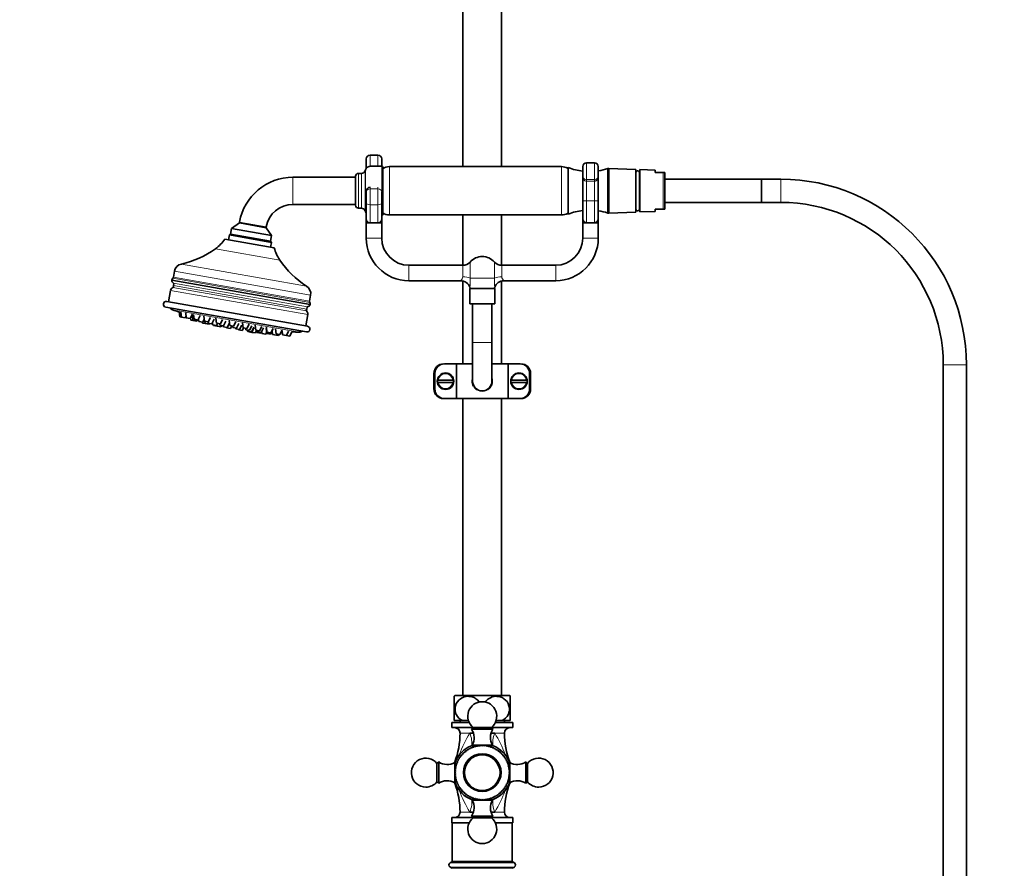
# Model space of a CAD drawing. Units: millimetres. Extents: x 0 to 1959, y 0 to 4924.
# Drawn here: x 693 to 1202, y 2567 to 3006 of the extents above; entities that cross this region are included whole.
import ezdxf
from ezdxf import colors
from ezdxf.entities.mleader import LeaderData, LeaderLine
from ezdxf.math import Vec2, Vec3

# ---------------------------------------------------------------- set-up
doc = ezdxf.new("R2010")
doc.units = ezdxf.units.MM
doc.layers.add('DV1_Défaut', color=7, linetype='Continuous')
doc.layers.add('Défaut', color=7, linetype='Continuous')

# ---------------------------------------------------------------- blocks, each defined once
blk = doc.blocks.new('_DOT')
at = {"color": 0}
blk.add_line((0, 0), (-1, 0), dxfattribs=at)
at = {"color": 0, "const_width": 0.333}
blk.add_lwpolyline([(-0.1665, 0, 1), (0.1665, 0, 1)], format="xyb", close=True, dxfattribs=at)
blk = doc.blocks.new('SE')
at = {"layer": 'DV1_Défaut', "color": 7, "linetype": 'Continuous', "lineweight": 35}
for p, q in [((922.05, 3571.08), (922.05, 2929.57)), ((942.05, 2929.57), (942.05, 3571.08)), ((878.05, 2935.57), (874.05, 2935.57)), ((872.05, 2928.88), (872.05, 2933.57)), ((880.05, 2929.82), (874.42, 2929.82)), ((880.05, 2933.57), (880.05, 2929.82)), ((880.55, 2904.82), (880.55, 2929.32)), ((973.1, 2929.57), (884.01, 2929.57)), ((984.05, 2924.57), (984.05, 2929.57)), ((990.05, 2931.57), (986.05, 2931.57)), ((992.05, 2929.57), (992.05, 2924.57)), ((866.55, 2909.57), (866.55, 2924.57)), ((869.55, 2926.07), (868.05, 2926.07)), ((871.6, 2927.84), (871.43, 2927.38)), ((872.05, 2928.67), (872.05, 2928.88)), ((976.55, 2905.07), (976.55, 2929.07)), ((984.05, 2912.15), (984.05, 2924.57)), ((992.05, 2924.57), (992.05, 2912.15)), ((997.05, 2905.57), (997.05, 2928.57)), ((997.55, 2928.57), (997.05, 2928.57)), ((997.55, 2905.57), (997.55, 2928.57)), ((997.55, 2905.57), (997.55, 2928.57)), ((1011.55, 2928.11), (997.55, 2928.57)), ((1011.55, 2906.02), (1011.55, 2928.11)), ((1011.55, 2907.57), (1011.55, 2926.57)), ((1011.55, 2926.57), (1011.55, 2926.57)), ((1013.33, 2907.57), (1013.33, 2926.57)), ((1013.55, 2926.57), (1013.33, 2926.57)), ((1013.55, 2906.12), (1013.55, 2928.02)), ((1021.55, 2927.74), (1013.55, 2928.02)), ((1021.55, 2926.57), (1021.55, 2927.74)), ((1025.59, 2926.57), (1021.55, 2926.57)), ((1025.59, 2926.57), (1026.55, 2926.57)), ((1026.55, 2926.57), (1026.55, 2907.57)), ((866.55, 2924.07), (834.08, 2924.07)), ((1076.55, 2923.07), (1026.55, 2923.07)), ((1076.55, 2911.07), (1076.55, 2923.07)), ((1076.55, 2911.07), (1076.55, 2923.07)), ((1086.55, 2923.07), (1076.55, 2923.07)), ((872.05, 2916.88), (872.05, 2916.74)), ((872.05, 2910.7), (872.05, 2916.74)), ((880.05, 2916.74), (880.05, 2916.75)), ((880.05, 2916.74), (880.05, 2910.7)), ((834.08, 2910.07), (866.55, 2910.07)), ((872.05, 2902.57), (872.05, 2910.7)), ((880.05, 2910.7), (880.05, 2902.57)), ((984.05, 2902.57), (984.05, 2912.15)), ((992.05, 2912.15), (992.05, 2902.57)), ((1026.55, 2911.07), (1076.55, 2911.07)), ((1076.55, 2911.07), (1086.55, 2911.07)), ((868.05, 2908.07), (869.55, 2908.07)), ((871.43, 2906.75), (871.6, 2906.29)), ((884.01, 2904.57), (973.1, 2904.57)), ((922.05, 2904.57), (922.05, 2878.57)), ((942.05, 2878.57), (942.05, 2904.57)), ((997.05, 2905.57), (997.55, 2905.57)), ((997.55, 2905.57), (1011.55, 2906.02)), ((1011.55, 2907.57), (1011.55, 2907.57)), ((1013.33, 2907.57), (1013.55, 2907.57)), ((1013.55, 2906.12), (1021.55, 2906.39)), ((1021.55, 2907.57), (1021.55, 2906.39)), ((1025.59, 2907.57), (1021.55, 2907.57)), ((1025.59, 2907.57), (1026.55, 2907.57)), ((806.42, 2900.42), (802.37, 2897.58)), ((806.51, 2900.93), (806.42, 2900.42)), ((820.21, 2897.99), (806.42, 2900.42)), ((872.05, 2900.57), (872.05, 2902.57)), ((872.05, 2900.57), (874.05, 2900.57)), ((872.05, 2900.57), (872.05, 2892.57)), ((874.05, 2900.57), (876.05, 2900.57)), ((876.05, 2900.57), (878.05, 2900.57)), ((878.05, 2900.57), (880.05, 2900.57)), ((880.05, 2902.57), (880.05, 2900.57)), ((880.05, 2892.57), (880.05, 2900.57)), ((984.05, 2900.57), (984.05, 2902.57)), ((984.05, 2900.57), (986.05, 2900.57)), ((984.05, 2900.57), (984.05, 2892.57)), ((986.05, 2900.57), (988.05, 2900.57)), ((988.05, 2900.57), (990.05, 2900.57)), ((990.05, 2900.57), (992.05, 2900.57)), ((992.05, 2902.57), (992.05, 2900.57)), ((992.05, 2892.57), (992.05, 2900.57)), ((801.27, 2894.22), (800.83, 2891.76)), ((801.84, 2894.63), (801.27, 2894.22)), ((801.27, 2894.22), (822.93, 2890.4)), ((802.37, 2897.58), (801.84, 2894.63)), ((801.84, 2894.63), (822.53, 2890.98)), ((822.53, 2890.98), (801.84, 2894.63)), ((823.05, 2893.94), (802.37, 2897.58)), ((820.21, 2897.99), (820.3, 2898.5)), ((823.05, 2893.94), (820.21, 2897.99)), ((822.53, 2890.98), (823.05, 2893.94)), ((798.86, 2892.11), (824.47, 2887.59)), ((822.5, 2887.94), (822.93, 2890.4)), ((822.93, 2890.4), (822.53, 2890.98)), ((921.99, 2878.57), (894.05, 2878.57)), ((970.05, 2878.57), (942.11, 2878.57)), ((772.82, 2875.43), (772.3, 2872.47)), ((771.45, 2870.78), (842.93, 2858.18)), ((772.46, 2869.09), (772.27, 2868.01)), ((894.05, 2870.57), (920.88, 2870.57)), ((922.05, 2870.39), (922.05, 2827.57)), ((942.05, 2827.57), (942.05, 2870.42)), ((943.22, 2870.57), (970.05, 2870.57)), ((770.83, 2865.58), (769.79, 2859.66)), ((842.71, 2860.06), (843.23, 2863.01)), ((925.55, 2866.57), (938.55, 2866.57)), ((925.55, 2866.57), (925.55, 2858.57)), ((925.59, 2867.18), (925.8, 2866.57)), ((938.3, 2866.57), (938.51, 2867.18)), ((938.55, 2858.57), (938.55, 2866.57)), ((768.8, 2859.84), (841.68, 2846.99)), ((925.55, 2858.57), (938.55, 2858.57)), ((927.05, 2858.57), (927.05, 2838.57)), ((937.05, 2838.57), (937.05, 2858.57)), ((768.28, 2856.88), (841.16, 2844.03)), ((775.22, 2854.41), (775.52, 2851.9)), ((776.08, 2854.31), (776.39, 2851.74)), ((778.63, 2853.86), (778.94, 2851.29)), ((780.9, 2850.95), (782.07, 2853.25)), ((782.69, 2853.14), (783, 2850.58)), ((840.69, 2847.16), (841.74, 2853.08)), ((841.21, 2855.85), (841.4, 2856.94)), ((776.39, 2851.74), (775.52, 2851.9)), ((778.36, 2851.4), (776.39, 2851.74)), ((778.36, 2851.4), (778.81, 2852.29)), ((780.9, 2850.95), (778.94, 2851.29)), ((781.17, 2851.48), (781.32, 2850.23)), ((782.38, 2850.05), (781.32, 2850.23)), ((782.07, 2852.61), (782.38, 2850.05)), ((784.35, 2849.7), (782.38, 2850.05)), ((784.97, 2850.23), (783, 2850.58)), ((784.35, 2849.7), (784.65, 2850.29)), ((784.97, 2850.23), (786.14, 2852.53)), ((785.3, 2850.88), (785.46, 2849.5)), ((787.43, 2849.16), (785.46, 2849.5)), ((787.32, 2849.18), (787.39, 2848.64)), ((788.73, 2848.4), (787.39, 2848.64)), ((787.43, 2849.16), (788.2, 2850.67)), ((788.01, 2852.2), (788.32, 2849.64)), ((790.29, 2849.29), (788.32, 2849.64)), ((788.59, 2849.59), (788.73, 2848.4)), ((790.7, 2848.05), (788.73, 2848.4)), ((790.18, 2849.31), (790.26, 2848.66)), ((792.22, 2848.31), (790.26, 2848.66)), ((790.29, 2849.29), (791.46, 2851.59)), ((790.7, 2848.05), (790.94, 2848.54)), ((792.22, 2848.31), (793.39, 2850.61)), ((792.41, 2848.67), (792.52, 2847.73)), ((794.49, 2847.39), (792.52, 2847.73)), ((794.27, 2851.1), (794.58, 2848.54)), ((794.49, 2847.39), (795.03, 2848.46)), ((796.55, 2848.19), (794.58, 2848.54)), ((794.77, 2847.93), (794.88, 2847.01)), ((796.22, 2848.25), (796.29, 2847.59)), ((796.55, 2848.19), (797.72, 2850.49)), ((798.26, 2847.25), (799.43, 2849.55)), ((800.08, 2846.4), (801.21, 2848.64)), ((801.06, 2849.9), (801.37, 2847.34)), ((803.34, 2846.99), (804.5, 2849.29)), ((804.96, 2846.07), (806.13, 2848.37)), ((807.96, 2848.69), (808.27, 2846.12)), ((810.24, 2845.77), (811.4, 2848.08)), ((792.96, 2847.66), (793, 2847.34)), ((794.88, 2847.01), (793, 2847.34)), ((796.85, 2846.66), (794.88, 2847.01)), ((798.26, 2847.25), (796.29, 2847.59)), ((796.85, 2846.66), (797.24, 2847.43)), ((798.04, 2847.29), (798.11, 2846.75)), ((800.08, 2846.4), (798.11, 2846.75)), ((799.77, 2846.46), (799.8, 2846.14)), ((801.77, 2845.79), (799.8, 2846.14)), ((803.34, 2846.99), (801.37, 2847.34)), ((801.77, 2845.79), (802.46, 2847.15)), ((802.91, 2847.07), (802.99, 2846.41)), ((804.96, 2846.07), (802.99, 2846.41)), ((804.46, 2846.15), (804.52, 2845.62)), ((806.49, 2845.27), (804.52, 2845.62)), ((805.85, 2845.38), (805.89, 2845.07)), ((807.86, 2844.72), (805.89, 2845.07)), ((806.49, 2845.27), (807.66, 2847.57)), ((807.86, 2844.72), (808.55, 2846.07)), ((810.24, 2845.77), (808.27, 2846.12)), ((809.61, 2845.89), (809.69, 2845.23)), ((811.65, 2844.89), (809.69, 2845.23)), ((810.59, 2845.07), (810.66, 2844.54)), ((812.62, 2844.19), (810.66, 2844.54)), ((810.78, 2844.51), (810.81, 2844.2)), ((812.78, 2843.85), (810.81, 2844.2)), ((811.65, 2844.89), (812.82, 2847.19)), ((812.62, 2844.19), (813.79, 2846.49)), ((812.78, 2843.85), (813.95, 2846.15)), ((814.66, 2843.52), (812.78, 2843.85)), ((814.53, 2847.53), (814.84, 2844.96)), ((814.66, 2843.52), (815.31, 2844.8)), ((816.81, 2844.62), (814.84, 2844.96)), ((815.3, 2844.88), (815.45, 2843.69)), ((817.42, 2843.34), (815.45, 2843.69)), ((815.65, 2844.82), (815.72, 2844.17)), ((817.69, 2843.82), (815.72, 2844.17)), ((816.81, 2844.62), (817.98, 2846.92)), ((817.42, 2843.34), (817.66, 2843.83)), ((817.69, 2843.82), (818.86, 2846.12)), ((817.94, 2844.31), (818.07, 2843.23)), ((820.04, 2842.88), (818.07, 2843.23)), ((820.04, 2842.88), (820.47, 2843.72)), ((820.21, 2845.89), (820.52, 2843.32)), ((820.37, 2846.5), (820.68, 2843.93)), ((822.49, 2842.98), (820.52, 2843.32)), ((822.65, 2843.59), (820.68, 2843.93)), ((822.49, 2842.98), (823.66, 2845.28)), ((822.65, 2843.59), (823.81, 2845.89)), ((823.36, 2844.7), (823.6, 2842.78)), ((825.56, 2842.43), (823.6, 2842.78)), ((825.1, 2845.66), (825.41, 2843.1)), ((827.38, 2842.75), (825.41, 2843.1)), ((825.56, 2842.43), (825.86, 2843.02)), ((826.63, 2842.25), (826.92, 2842.83)), ((827.38, 2842.75), (828.54, 2845.05)), ((828.45, 2844.87), (828.74, 2842.51)), ((830.71, 2842.17), (831.87, 2844.47)), ((832.43, 2841.86), (833.59, 2844.16)), ((826.63, 2842.25), (825.56, 2842.43)), ((830.71, 2842.17), (828.74, 2842.51)), ((832.43, 2841.86), (830.71, 2842.17)), ((927.05, 2838.57), (927.05, 2818.57)), ((937.05, 2818.57), (937.05, 2838.57)), ((918.64, 2827.57), (912.55, 2827.57)), ((927.05, 2827.57), (918.64, 2827.57)), ((918.64, 2827.57), (918.64, 2809.57)), ((945.47, 2827.57), (937.05, 2827.57)), ((945.47, 2827.57), (945.47, 2809.57)), ((951.55, 2827.57), (945.47, 2827.57)), ((907.05, 2822.57), (907.05, 2814.57)), ((907.55, 2822.57), (907.55, 2814.57)), ((956.55, 2822.57), (956.55, 2814.57)), ((957.05, 2822.57), (957.05, 2814.57)), ((1170.55, 2827.07), (1170.55, 2319.57)), ((1182.55, 2319.57), (1182.55, 2827.07)), ((909.28, 2819.17), (908.95, 2819.17)), ((908.95, 2817.97), (909.28, 2817.97)), ((916.82, 2819.17), (909.28, 2819.17)), ((916.82, 2817.97), (909.28, 2817.97)), ((916.82, 2819.17), (917.15, 2819.17)), ((917.15, 2817.97), (916.82, 2817.97)), ((947.28, 2819.17), (946.95, 2819.17)), ((946.95, 2817.97), (947.28, 2817.97)), ((954.82, 2819.17), (947.28, 2819.17)), ((954.82, 2817.97), (947.28, 2817.97)), ((954.82, 2819.17), (955.15, 2819.17)), ((955.15, 2817.97), (954.82, 2817.97)), ((918.64, 2809.57), (912.55, 2809.57)), ((945.47, 2809.57), (918.64, 2809.57)), ((922.05, 2809.57), (922.05, 2655.95)), ((942.05, 2655.95), (942.05, 2809.57)), ((951.55, 2809.57), (945.47, 2809.57)), ((917.55, 2655.54), (917.55, 2642.95)), ((917.84, 2655.95), (946.27, 2655.95)), ((946.55, 2642.95), (946.55, 2655.54)), ((916.3, 2642.07), (925.27, 2642.07)), ((916.3, 2642.07), (916.3, 2639.37)), ((916.3, 2639.37), (927.18, 2639.37)), ((917.55, 2642.95), (921.77, 2642.95)), ((920.55, 2642.95), (920.55, 2642.07)), ((924.92, 2642.95), (921.77, 2642.95)), ((927.27, 2639.49), (926.55, 2638.57)), ((927.27, 2639.49), (936.83, 2639.49)), ((937.55, 2638.57), (936.83, 2639.49)), ((936.93, 2639.37), (947.8, 2639.37)), ((938.84, 2642.07), (947.8, 2642.07)), ((942.33, 2642.95), (939.18, 2642.95)), ((942.33, 2642.95), (946.55, 2642.95)), ((943.55, 2642.07), (943.55, 2642.95)), ((947.8, 2639.37), (947.8, 2642.07)), ((925.59, 2636.51), (927.5, 2636.51)), ((926.55, 2638.57), (937.55, 2638.57)), ((936.6, 2636.51), (938.52, 2636.51)), ((926.17, 2628.88), (925.82, 2628.49)), ((926.72, 2628.9), (926.19, 2628.89)), ((926.45, 2629.98), (929.94, 2629.98)), ((927.1, 2629.27), (926.72, 2628.9)), ((926.8, 2630.27), (937.3, 2630.27)), ((926.8, 2630.27), (926.8, 2629.98)), ((927.65, 2629.25), (927.12, 2629.28)), ((928.06, 2629.59), (927.65, 2629.25)), ((928.6, 2629.53), (928.08, 2629.6)), ((929.03, 2629.84), (928.6, 2629.53)), ((929.57, 2629.74), (929.06, 2629.84)), ((930.02, 2630.02), (929.57, 2629.74)), ((930.56, 2629.89), (930.05, 2630.02)), ((930.17, 2629.98), (930.71, 2629.98)), ((931.02, 2630.13), (930.56, 2629.89)), ((931.55, 2629.96), (931.05, 2630.13)), ((932.03, 2630.17), (931.55, 2629.96)), ((932.54, 2629.96), (932.05, 2630.17)), ((933.04, 2630.13), (932.54, 2629.96)), ((933.53, 2629.89), (933.06, 2630.13)), ((934.04, 2630.03), (933.53, 2629.89)), ((934.51, 2629.75), (934.06, 2630.02)), ((934.15, 2629.98), (937.65, 2629.98)), ((935.03, 2629.85), (934.51, 2629.75)), ((935.48, 2629.54), (935.05, 2629.84)), ((936, 2629.6), (935.48, 2629.54)), ((936.43, 2629.26), (936.02, 2629.6)), ((936.96, 2629.29), (936.43, 2629.26)), ((937.36, 2628.91), (936.98, 2629.28)), ((937.3, 2629.98), (937.3, 2630.27)), ((937.89, 2628.9), (937.36, 2628.91)), ((938.26, 2628.5), (937.91, 2628.89)), ((920.18, 2623.67), (920.09, 2623.15)), ((920.63, 2623.99), (920.19, 2623.69)), ((920.75, 2624.5), (920.63, 2623.99)), ((921.22, 2624.78), (920.76, 2624.52)), ((921.38, 2625.28), (921.22, 2624.78)), ((921.87, 2625.53), (921.4, 2625.3)), ((922.07, 2626.02), (921.87, 2625.53)), ((922.57, 2626.23), (922.08, 2626.04)), ((922.8, 2626.71), (922.57, 2626.23)), ((923.32, 2626.88), (922.82, 2626.72)), ((923.58, 2627.34), (923.32, 2626.88)), ((924.12, 2627.48), (923.6, 2627.35)), ((924.41, 2627.92), (924.12, 2627.48)), ((924.95, 2628.02), (924.43, 2627.93)), ((925.28, 2628.43), (924.95, 2628.02)), ((925.82, 2628.49), (925.29, 2628.44)), ((938.79, 2628.45), (938.26, 2628.5)), ((939.14, 2628.03), (938.81, 2628.44)), ((939.66, 2627.94), (939.14, 2628.03)), ((939.97, 2627.49), (939.68, 2627.93)), ((940.48, 2627.37), (939.97, 2627.49)), ((940.77, 2626.9), (940.5, 2627.35)), ((941.27, 2626.74), (940.77, 2626.9)), ((941.52, 2626.25), (941.29, 2626.72)), ((942.01, 2626.05), (941.52, 2626.25)), ((942.22, 2625.55), (942.02, 2626.04)), ((942.69, 2625.32), (942.22, 2625.55)), ((942.87, 2624.8), (942.71, 2625.3)), ((943.33, 2624.53), (942.87, 2624.8)), ((943.46, 2624), (943.34, 2624.52)), ((943.9, 2623.71), (943.46, 2624)), ((944, 2623.17), (943.91, 2623.69)), ((909.55, 2621.57), (908.63, 2620.85)), ((908.63, 2611.29), (908.63, 2620.85)), ((909.55, 2610.57), (909.55, 2621.57)), ((917.85, 2610.82), (917.85, 2621.32)), ((918.14, 2621.32), (917.85, 2621.32)), ((918.37, 2618.52), (918.1, 2618.07)), ((918.14, 2618.16), (918.14, 2621.67)), ((918.58, 2619.49), (918.27, 2619.06)), ((918.27, 2619.04), (918.37, 2618.52)), ((918.86, 2620.45), (918.52, 2620.04)), ((918.52, 2620.02), (918.58, 2619.49)), ((918.83, 2620.97), (918.86, 2620.45)), ((919.21, 2621.38), (918.84, 2620.99)), ((919.22, 2621.9), (919.21, 2621.38)), ((919.62, 2622.28), (919.23, 2621.92)), ((919.67, 2622.8), (919.62, 2622.28)), ((920.09, 2623.15), (919.68, 2622.82)), ((944.42, 2622.84), (944, 2623.17)), ((944.48, 2622.3), (944.43, 2622.82)), ((944.87, 2621.94), (944.48, 2622.3)), ((944.89, 2621.4), (944.88, 2621.92)), ((945.26, 2621.02), (944.89, 2621.4)), ((945.24, 2620.47), (945.26, 2620.99)), ((945.57, 2620.06), (945.24, 2620.47)), ((945.52, 2619.52), (945.58, 2620.04)), ((945.83, 2619.09), (945.52, 2619.52)), ((945.73, 2618.55), (945.83, 2619.06)), ((946.01, 2618.1), (945.73, 2618.55)), ((945.97, 2618.16), (945.97, 2621.67)), ((946.25, 2621.32), (945.97, 2621.32)), ((946.25, 2610.82), (946.25, 2621.32)), ((954.55, 2610.57), (954.55, 2621.57)), ((955.47, 2620.85), (954.55, 2621.57)), ((955.47, 2611.29), (955.47, 2620.85)), ((918.16, 2616.55), (917.95, 2616.07)), ((917.95, 2616.04), (918.16, 2615.56)), ((918.23, 2617.54), (917.99, 2617.07)), ((917.99, 2617.05), (918.16, 2616.55)), ((918.16, 2615.56), (917.99, 2615.06)), ((917.99, 2615.04), (918.23, 2614.57)), ((918.09, 2618.05), (918.23, 2617.54)), ((918.23, 2614.57), (918.1, 2614.06)), ((918.1, 2614.04), (918.38, 2613.59)), ((918.14, 2610.47), (918.14, 2613.96)), ((918.38, 2613.59), (918.27, 2613.07)), ((945.73, 2613.61), (946.01, 2614.06)), ((945.83, 2613.09), (945.73, 2613.61)), ((945.87, 2617.56), (946.01, 2618.07)), ((946.11, 2617.1), (945.87, 2617.56)), ((945.87, 2614.59), (946.12, 2615.06)), ((946.01, 2614.08), (945.87, 2614.59)), ((945.94, 2616.57), (946.12, 2617.07)), ((946.15, 2616.09), (945.94, 2616.57)), ((945.94, 2615.58), (946.15, 2616.07)), ((946.12, 2615.08), (945.94, 2615.58)), ((945.97, 2610.47), (945.97, 2613.95)), ((908.63, 2611.29), (909.55, 2610.57)), ((917.85, 2610.82), (918.14, 2610.82)), ((918.28, 2613.05), (918.59, 2612.62)), ((918.59, 2612.62), (918.52, 2612.09)), ((918.53, 2612.07), (918.87, 2611.67)), ((918.87, 2611.67), (918.84, 2611.14)), ((918.85, 2611.12), (919.21, 2610.74)), ((919.21, 2610.74), (919.23, 2610.21)), ((919.24, 2610.19), (919.63, 2609.84)), ((919.63, 2609.84), (919.68, 2609.31)), ((919.69, 2609.29), (920.1, 2608.96)), ((920.1, 2608.96), (920.19, 2608.44)), ((920.2, 2608.43), (920.64, 2608.13)), ((943.48, 2608.15), (943.91, 2608.44)), ((943.93, 2608.46), (944.01, 2608.98)), ((944.01, 2608.98), (944.43, 2609.31)), ((944.44, 2609.33), (944.49, 2609.86)), ((944.49, 2609.86), (944.88, 2610.21)), ((944.89, 2610.23), (944.9, 2610.76)), ((944.9, 2610.76), (945.26, 2611.14)), ((945.24, 2611.69), (945.58, 2612.09)), ((945.27, 2611.16), (945.24, 2611.69)), ((945.52, 2612.64), (945.83, 2613.07)), ((945.59, 2612.12), (945.52, 2612.64)), ((945.97, 2610.82), (946.25, 2610.82)), ((954.55, 2610.57), (955.47, 2611.29)), ((920.64, 2608.13), (920.76, 2607.62)), ((920.78, 2607.6), (921.24, 2607.34)), ((921.24, 2607.34), (921.4, 2606.83)), ((921.41, 2606.82), (921.89, 2606.59)), ((921.89, 2606.59), (922.08, 2606.1)), ((922.1, 2606.08), (922.59, 2605.89)), ((922.59, 2605.89), (922.82, 2605.41)), ((922.84, 2605.4), (923.34, 2605.24)), ((923.34, 2605.24), (923.6, 2604.78)), ((923.62, 2604.77), (924.13, 2604.64)), ((924.13, 2604.64), (924.43, 2604.21)), ((924.45, 2604.19), (924.97, 2604.11)), ((924.97, 2604.11), (925.29, 2603.69)), ((925.31, 2603.68), (925.84, 2603.63)), ((925.84, 2603.63), (926.19, 2603.24)), ((926.22, 2603.23), (926.74, 2603.22)), ((926.74, 2603.22), (927.12, 2602.86)), ((937, 2602.86), (937.38, 2603.23)), ((937.38, 2603.23), (937.91, 2603.24)), ((937.93, 2603.25), (938.28, 2603.64)), ((938.28, 2603.64), (938.81, 2603.69)), ((938.83, 2603.7), (939.15, 2604.12)), ((939.15, 2604.12), (939.68, 2604.21)), ((939.69, 2604.22), (939.99, 2604.66)), ((939.99, 2604.66), (940.5, 2604.78)), ((940.52, 2604.79), (940.78, 2605.25)), ((940.78, 2605.25), (941.29, 2605.41)), ((941.3, 2605.43), (941.53, 2605.9)), ((941.53, 2605.9), (942.02, 2606.1)), ((942.04, 2606.11), (942.23, 2606.6)), ((942.23, 2606.6), (942.71, 2606.83)), ((942.72, 2606.85), (942.88, 2607.35)), ((942.88, 2607.35), (943.34, 2607.62)), ((943.35, 2607.64), (943.48, 2608.15)), ((929.94, 2602.15), (926.45, 2602.15)), ((926.8, 2602.15), (926.8, 2601.87)), ((937.3, 2601.87), (926.8, 2601.87)), ((927.15, 2602.85), (927.67, 2602.87)), ((927.67, 2602.87), (928.08, 2602.54)), ((928.1, 2602.53), (928.63, 2602.6)), ((928.63, 2602.6), (929.06, 2602.29)), ((929.08, 2602.28), (929.6, 2602.39)), ((929.6, 2602.39), (930.05, 2602.11)), ((930.07, 2602.11), (930.58, 2602.25)), ((930.58, 2602.25), (931.05, 2602)), ((931.07, 2602), (931.57, 2602.18)), ((931.57, 2602.18), (932.05, 2601.97)), ((932.07, 2601.97), (932.56, 2602.18)), ((932.56, 2602.18), (933.06, 2602)), ((933.08, 2602), (933.55, 2602.25)), ((933.55, 2602.25), (934.06, 2602.11)), ((934.08, 2602.11), (934.53, 2602.39)), ((937.65, 2602.15), (934.15, 2602.15)), ((934.53, 2602.39), (935.05, 2602.29)), ((935.07, 2602.29), (935.5, 2602.6)), ((935.5, 2602.6), (936.02, 2602.54)), ((936.05, 2602.54), (936.45, 2602.88)), ((936.45, 2602.88), (936.98, 2602.86)), ((937.3, 2601.87), (937.3, 2602.15)), ((925.59, 2595.62), (927.5, 2595.62)), ((937.55, 2593.57), (926.55, 2593.57)), ((926.55, 2593.57), (927.27, 2592.65)), ((936.6, 2595.62), (938.52, 2595.62)), ((936.83, 2592.65), (937.55, 2593.57)), ((916.3, 2592.77), (927.18, 2592.77)), ((916.3, 2592.77), (916.3, 2590.07)), ((916.3, 2590.07), (925.27, 2590.07)), ((916.55, 2590.07), (916.55, 2570.07)), ((936.83, 2592.65), (927.27, 2592.65)), ((936.93, 2592.77), (947.8, 2592.77)), ((938.84, 2590.07), (947.8, 2590.07)), ((947.55, 2570.07), (947.55, 2590.07)), ((947.8, 2590.07), (947.8, 2592.77)), ((916.55, 2570.07), (915.41, 2569.39)), ((916.55, 2570.07), (947.55, 2570.07)), ((948.69, 2569.39), (947.55, 2570.07)), ((915.41, 2567.24), (916.55, 2566.57)), ((947.55, 2566.57), (948.69, 2567.24))]:
    blk.add_line(p, q, dxfattribs=at)
at = {"layer": 'DV1_Défaut', "color": 7, "linetype": 'Continuous', "lineweight": 18}
for p, q in [((874.05, 2935.57), (874.05, 2929.8)), ((878.05, 2929.82), (878.05, 2935.57)), ((880.05, 2916.75), (880.05, 2929.82)), ((884.01, 2904.57), (884.01, 2929.57)), ((973.1, 2904.57), (973.1, 2929.57)), ((986.05, 2931.57), (986.05, 2922.95)), ((990.05, 2922.95), (990.05, 2931.57)), ((868.05, 2908.07), (868.05, 2926.07)), ((869.55, 2908.07), (869.55, 2926.07)), ((871.43, 2906.75), (871.43, 2927.38)), ((871.6, 2906.29), (871.6, 2927.84)), ((1025.59, 2907.57), (1025.59, 2926.57)), ((834.08, 2924.07), (834.08, 2910.07)), ((986.05, 2922.95), (990.05, 2922.95)), ((986.05, 2922.95), (986.05, 2922.06)), ((986.05, 2922.06), (986.05, 2911.81)), ((990.05, 2922.06), (986.05, 2922.06)), ((990.05, 2922.95), (990.05, 2922.06)), ((990.05, 2911.81), (990.05, 2922.06)), ((1086.55, 2911.07), (1086.55, 2923.07)), ((874.05, 2918.04), (874.05, 2918.88)), ((874.05, 2918.04), (878.05, 2918.04)), ((874.05, 2918.04), (874.05, 2909.84)), ((878.05, 2918.88), (878.05, 2918.04)), ((878.05, 2909.84), (878.05, 2918.04)), ((874.05, 2909.84), (878.05, 2909.84)), ((874.05, 2909.84), (874.05, 2900.57)), ((878.05, 2900.57), (878.05, 2909.84)), ((986.05, 2911.81), (990.05, 2911.81)), ((986.05, 2911.81), (986.05, 2900.57)), ((990.05, 2900.57), (990.05, 2911.81)), ((806.51, 2900.93), (820.3, 2898.5)), ((880.05, 2892.57), (872.05, 2892.57)), ((992.05, 2892.57), (984.05, 2892.57)), ((794.03, 2887.11), (827.3, 2881.24)), ((776.41, 2879.19), (841.15, 2867.78)), ((894.05, 2878.57), (894.05, 2870.57)), ((921.99, 2872.63), (921.99, 2878.57)), ((925.72, 2880.23), (925.72, 2871.82)), ((938.39, 2871.82), (938.39, 2880.23)), ((942.11, 2872.63), (942.11, 2878.57)), ((970.05, 2870.57), (970.05, 2878.57)), ((772.82, 2875.43), (843.23, 2863.01)), ((842.8, 2859.32), (771.97, 2871.81)), ((772.28, 2869.25), (841.63, 2857.03)), ((772.3, 2872.47), (842.71, 2860.06)), ((938.39, 2871.82), (925.72, 2871.82)), ((770.83, 2865.58), (841.74, 2853.08)), ((841.12, 2854.9), (772.03, 2867.08)), ((772.27, 2868.01), (841.21, 2855.85)), ((771.82, 2855.46), (837.34, 2843.91)), ((927.05, 2838.57), (937.05, 2838.57)), ((1170.55, 2827.07), (1182.55, 2827.07)), ((925.59, 2636.51), (920.55, 2636.51)), ((943.55, 2636.51), (938.52, 2636.51)), ((918.14, 2621.48), (917.79, 2621.48)), ((946.31, 2621.48), (945.97, 2621.48)), ((918.14, 2610.65), (917.79, 2610.65)), ((946.31, 2610.65), (945.97, 2610.65)), ((925.59, 2595.62), (920.55, 2595.62)), ((943.55, 2595.62), (938.52, 2595.62)), ((915.41, 2569.39), (948.69, 2569.39)), ((915.41, 2567.24), (948.69, 2567.24)), ((916.55, 2566.57), (947.55, 2566.57))]:
    blk.add_line(p, q, dxfattribs=at)
at = {"layer": 'DV1_Défaut', "color": 7, "linetype": 'Continuous', "lineweight": 35}
for centre, radius in [((913.05, 2818.57), 4.25), ((951.05, 2818.57), 4.25), ((932.05, 2616.07), 9.75), ((932.05, 2616.07), 9.2)]:
    blk.add_circle(centre, radius, dxfattribs=at)
for centre, radius, start, end in [((874.05, 2933.57), 2, 90, 180), ((878.05, 2933.57), 2, 0, 90), ((874.42, 2926.82), 3, 90, 160), ((880.05, 2929.32), 0.5, 0, 90), ((884.01, 2923.57), 6, 90, 125.1505), ((973.1, 2923.57), 6, 60.0491, 90), ((986.05, 2929.57), 2, 90, 180), ((990.05, 2929.57), 2, 0, 90), ((868.05, 2924.57), 1.5, 90, 180), ((869.55, 2928.07), 2, 270, 340), ((976.55, 2928.57), 0.5, 90, 156.5814), ((987.52, 2958.12), 31.06, 249.3256, 263.5945), ((987.52, 2958.12), 31.06, 278.3969, 287.8801), ((1012.44, 2926.54), 0.89, 1.6096, 178.3904), ((834.08, 2896.07), 28, 90, 170), ((1086.55, 2827.07), 96, 0, 90), ((874.05, 2916.88), 2, 90, 180), ((834.08, 2896.07), 14, 90, 170), ((868.05, 2909.57), 1.5, 180, 270), ((1086.55, 2827.07), 84, 0, 90), ((869.55, 2906.07), 2, 20, 90), ((874.42, 2907.32), 3, 200, 218.0387), ((880.05, 2904.82), 0.5, 270, 0), ((884.01, 2910.57), 6, 234.8495, 270), ((973.1, 2910.57), 6, 270, 299.9509), ((976.55, 2905.57), 0.5, 203.4186, 270), ((987.52, 2876.01), 31.06, 96.4055, 110.6744), ((987.52, 2876.01), 31.06, 72.1199, 81.6031), ((1012.44, 2907.59), 0.89, 181.6096, 358.3904), ((874.05, 2902.57), 2, 180, 270), ((878.05, 2902.57), 2, 270, 0), ((986.05, 2902.57), 2, 180, 270), ((990.05, 2902.57), 2, 270, 0), ((782.66, 2902.93), 19.48, 305.6953, 326.2628), ((894.05, 2892.57), 22, 180, 270), ((894.05, 2892.57), 14, 180, 270), ((970.05, 2892.57), 14, 270, 0), ((970.05, 2892.57), 22, 270, 0), ((765.78, 2926.43), 48.42, 282.6862, 305.6953), ((843.39, 2892.22), 19.48, 193.7372, 214.3047), ((777.44, 2874.61), 4.7, 102.6862, 170), ((867.29, 2908.53), 48.42, 214.3047, 237.3138), ((921.99, 2883.57), 5, 270, 318.1897), ((932.05, 2874.57), 8.5, 41.8103, 138.1897), ((942.11, 2883.57), 5, 221.8103, 270), ((773.42, 2870.44), 2, 136.5771, 170), ((773.45, 2870.88), 2, 182.6977, 234.3458), ((771.03, 2872.7), 1.29, 316.5771, 350), ((771.55, 2868.24), 1.25, 43.1301, 54.3458), ((920.93, 2865.63), 4.91, 18.5018, 90.6167), ((943.22, 2865.64), 4.92, 89.9312, 161.8026), ((772.8, 2865.24), 2, 112.579, 170), ((771.55, 2868.24), 1.25, 292.579, 304.1997), ((774.88, 2867.55), 2.65, 170, 187.4257), ((838.61, 2863.83), 4.7, 350, 57.3138), ((768.54, 2858.36), 1.5, 80, 260), ((841.09, 2858.95), 2, 285.6542, 337.3023), ((843.98, 2859.83), 1.29, 170, 203.4229), ((840.96, 2858.53), 2, 350, 23.4229), ((772.43, 2857.37), 2, 206.8699, 252.3719), ((847.71, 3094.3), 250.6, 252.3719, 253.1852), ((838.6, 2856.31), 2.65, 332.5743, 350), ((841.97, 2855.82), 1.25, 215.8003, 227.421), ((839.77, 2853.43), 2, 350, 47.421), ((841.97, 2855.82), 1.25, 105.6542, 116.8699), ((805.33, 2853.91), 7.48, 246.9418, 251.4182), ((847.71, 3094.3), 250.6, 265.5432, 265.6039), ((847.71, 3094.3), 250.6, 266.762, 267.6281), ((837.43, 2845.91), 2, 267.6281, 313.1301), ((841.42, 2845.51), 1.5, 260, 80), ((912.05, 2822.57), 5, 90, 180), ((912.55, 2822.57), 5, 90, 180), ((951.55, 2822.57), 5, 0, 90), ((952.05, 2822.57), 5, 0, 90), ((913.05, 2818.57), 4.18, 171.7475, 188.2525), ((913.05, 2818.57), 4.18, 351.7475, 8.2525), ((932.05, 2818.57), 5, 180, 0), ((951.05, 2818.57), 4.18, 171.7475, 188.2525), ((951.05, 2818.57), 4.18, 351.7475, 8.2525), ((912.05, 2814.57), 5, 180, 270), ((912.55, 2814.57), 5, 180, 270), ((951.55, 2814.57), 5, 270, 0), ((952.05, 2814.57), 5, 270, 0), ((927.55, 2648.91), 12, 144.064, 146.4513), ((936.55, 2648.91), 12, 33.5452, 35.936), ((932.05, 2645.27), 7.5, 309.5901, 230.4099), ((917.7, 2636.51), 2.85, 0, 90), ((946.41, 2636.51), 2.85, 90, 180), ((878.19, 2636.51), 42.36, 339.2133, 0), ((919.84, 2634.21), 8, 330.4635, 32.992), ((944.26, 2634.21), 8, 147.008, 209.5365), ((985.91, 2636.51), 42.36, 180, 200.7867), ((932.05, 2616.07), 15, 111.9213, 158.0787), ((932.05, 2616.07), 14.1, 114.5455, 114.6364), ((932.05, 2616.07), 15, 110.6006, 111.9612), ((932.05, 2616.07), 14.1, 110.4545, 110.5455), ((932.05, 2616.07), 14.1, 106.3636, 106.4545), ((932.05, 2616.07), 14.1, 102.2727, 102.3636), ((932.05, 2616.07), 14.1, 98.1818, 98.2727), ((932.05, 2616.07), 14.1, 94.0909, 94.1818), ((932.05, 2616.07), 14.1, 90, 90.0909), ((932.05, 2616.07), 14.1, 85.9091, 86), ((932.05, 2616.07), 14.1, 81.8182, 81.9091), ((932.05, 2616.07), 14.1, 77.7273, 77.8182), ((932.05, 2616.07), 14.1, 73.6364, 73.7273), ((932.05, 2616.07), 14.1, 69.5455, 69.6364), ((932.05, 2616.07), 15, 68.0381, 69.4008), ((932.05, 2616.07), 15, 21.9213, 68.0787), ((932.05, 2616.07), 14.1, 65.4545, 65.5455), ((902.85, 2616.07), 7.5, 39.5901, 270), ((932.05, 2616.07), 14.1, 147.2727, 147.3636), ((932.05, 2616.07), 14.1, 143.1818, 143.2727), ((932.05, 2616.07), 14.1, 139.0909, 139.1818), ((932.05, 2616.07), 14.1, 135, 135.0909), ((932.05, 2616.07), 14.1, 130.9091, 131), ((932.05, 2616.07), 14.1, 126.8182, 126.9091), ((932.05, 2616.07), 14.1, 122.7273, 122.8182), ((932.05, 2616.07), 14.1, 118.6364, 118.7273), ((932.05, 2616.07), 14.1, 61.3636, 61.4545), ((932.05, 2616.07), 14.1, 57.2727, 57.3636), ((932.05, 2616.07), 14.1, 53.1818, 53.2727), ((932.05, 2616.07), 14.1, 49.0909, 49.1818), ((932.05, 2616.07), 14.1, 45, 45.0909), ((932.05, 2616.07), 14.1, 40.9091, 41), ((932.05, 2616.07), 14.1, 36.8182, 36.9091), ((932.05, 2616.07), 14.1, 32.7273, 32.8182), ((961.25, 2616.07), 7.5, 270, 140.4099), ((913.91, 2628.28), 8, 237.008, 299.5365), ((932.05, 2616.07), 15.25, 159.2133, 160.1908), ((932.05, 2616.07), 14.1, 167.7273, 167.8182), ((932.05, 2616.07), 14.1, 163.6364, 163.7273), ((932.05, 2616.07), 14.1, 159.5455, 159.6364), ((932.05, 2616.07), 14.1, 155.4545, 155.5455), ((932.05, 2616.07), 14.1, 151.3636, 151.4545), ((932.05, 2616.07), 14.1, 28.6364, 28.7273), ((932.05, 2616.07), 14.1, 24.5455, 24.6364), ((932.05, 2616.07), 14.1, 20.4545, 20.5455), ((932.05, 2616.07), 14.1, 16.3636, 16.4545), ((932.05, 2616.07), 14.1, 12.2727, 12.3636), ((950.2, 2628.28), 8, 240.4635, 302.992), ((932.05, 2616.07), 15.25, 19.8092, 20.7867), ((932.05, 2616.07), 14.1, 180, 180.0909), ((932.05, 2616.07), 14.1, 175.9091, 176), ((932.05, 2616.07), 14.1, 184.0909, 184.1818), ((932.05, 2616.07), 14.1, 171.8182, 171.9091), ((932.05, 2616.07), 14.1, 188.1818, 188.2727), ((932.05, 2616.07), 14.1, 8.1818, 8.2727), ((932.05, 2616.07), 14.1, 351.8182, 351.9091), ((932.05, 2616.07), 14.1, 4.0909, 4.1818), ((932.05, 2616.07), 14.1, 355.9091, 356), ((932.05, 2616.07), 14.1, 0, 0.0909), ((902.85, 2616.07), 7.5, 270, 320.4099), ((913.91, 2603.86), 8, 60.4635, 122.992), ((932.05, 2616.07), 15.25, 199.8092, 200.7867), ((878.19, 2595.62), 42.36, 0, 20.7867), ((932.05, 2616.07), 15, 201.9213, 248.0787), ((932.05, 2616.07), 14.1, 192.2727, 192.3636), ((932.05, 2616.07), 14.1, 196.3636, 196.4545), ((932.05, 2616.07), 14.1, 200.4545, 200.5455), ((932.05, 2616.07), 14.1, 204.5455, 204.6364), ((932.05, 2616.07), 14.1, 208.6364, 208.7273), ((932.05, 2616.07), 14.1, 212.7273, 212.8182), ((932.05, 2616.07), 15, 291.9213, 338.0787), ((985.91, 2595.62), 42.36, 159.2133, 180), ((932.05, 2616.07), 14.1, 327.2727, 327.3636), ((932.05, 2616.07), 14.1, 331.3636, 331.4545), ((932.05, 2616.07), 14.1, 335.4545, 335.5455), ((932.05, 2616.07), 14.1, 339.5455, 339.6364), ((932.05, 2616.07), 14.1, 343.6364, 343.7273), ((932.05, 2616.07), 14.1, 347.7273, 347.8182), ((950.2, 2603.86), 8, 57.008, 119.5365), ((932.05, 2616.07), 15.25, 339.2133, 340.1908), ((961.25, 2616.07), 7.5, 219.5901, 270), ((932.05, 2616.07), 14.1, 216.8182, 216.9091), ((932.05, 2616.07), 14.1, 220.9091, 221), ((932.05, 2616.07), 14.1, 225, 225.0909), ((932.05, 2616.07), 14.1, 229.0909, 229.1818), ((932.05, 2616.07), 14.1, 233.1818, 233.2727), ((932.05, 2616.07), 14.1, 237.2727, 237.3636), ((932.05, 2616.07), 14.1, 241.3636, 241.4545), ((932.05, 2616.07), 14.1, 245.4545, 245.5455), ((932.05, 2616.07), 14.1, 294.5455, 294.6364), ((932.05, 2616.07), 14.1, 298.6364, 298.7273), ((932.05, 2616.07), 14.1, 302.7273, 302.8182), ((932.05, 2616.07), 14.1, 306.8182, 306.9091), ((932.05, 2616.07), 14.1, 310.9091, 311), ((932.05, 2616.07), 14.1, 315, 315.0909), ((932.05, 2616.07), 14.1, 319.0909, 319.1818), ((932.05, 2616.07), 14.1, 323.1818, 323.2727), ((932.05, 2616.07), 15, 248.055, 249.4139), ((919.84, 2597.92), 8, 327.008, 29.5365), ((932.05, 2616.07), 14.1, 249.5455, 249.6364), ((932.05, 2616.07), 14.1, 253.6364, 253.7273), ((932.05, 2616.07), 14.1, 257.7273, 257.8182), ((932.05, 2616.07), 14.1, 261.8182, 261.9091), ((932.05, 2616.07), 14.1, 265.9091, 266), ((932.05, 2616.07), 14.1, 270, 270.0909), ((932.05, 2616.07), 14.1, 274.0909, 274.1818), ((932.05, 2616.07), 14.1, 278.1818, 278.2727), ((932.05, 2616.07), 14.1, 282.2727, 282.3636), ((932.05, 2616.07), 14.1, 286.3636, 286.4545), ((944.26, 2597.92), 8, 150.4635, 212.992), ((932.05, 2616.07), 14.1, 290.4545, 290.5455), ((932.05, 2616.07), 15, 290.5837, 291.9452), ((917.7, 2595.62), 2.85, 270, 0), ((946.41, 2595.62), 2.85, 180, 270), ((932.05, 2586.87), 7.5, 129.5901, 270), ((932.05, 2586.87), 7.5, 270, 50.4099), ((916.05, 2568.32), 1.25, 120.677, 239.323), ((948.05, 2568.32), 1.25, 300.677, 59.323)]:
    blk.add_arc(centre, radius, start, end, dxfattribs=at)
at = {"layer": 'DV1_Défaut', "color": 7, "linetype": 'Continuous', "lineweight": 18}
for centre, radius, start, end in [((919.01, 2872.92), 2.99, 308.1525, 354.3966), ((905.21, 2870.05), 20.58, 351.9916, 4.932), ((958.89, 2870.05), 20.58, 175.068, 188.0084), ((945.09, 2872.92), 2.99, 185.6034, 231.8475), ((913.05, 2818.57), 4.15, 8.3212, 171.6788), ((913.05, 2818.57), 3.82, 9.0461, 170.9539), ((951.05, 2818.57), 4.15, 8.3212, 171.6788), ((951.05, 2818.57), 3.82, 9.0461, 170.9539), ((913.05, 2818.57), 4.15, 188.3212, 351.6788), ((913.05, 2818.57), 3.82, 189.0461, 350.9539), ((951.05, 2818.57), 4.15, 188.3212, 351.6788), ((951.05, 2818.57), 3.82, 189.0461, 350.9539), ((992.25, 2597.21), 77.39, 149.4761, 158.6313), ((873.93, 2598.15), 75.12, 21.3184, 30.7093), ((990.18, 2633.99), 75.12, 201.3193, 210.7093), ((871.85, 2634.93), 77.39, 329.4761, 338.6302)]:
    blk.add_arc(centre, radius, start, end, dxfattribs=at)
for centre, major_axis, ratio, start_param, end_param in [((874.05, 2928.88), (-2, 0), 0.875, 0, 0.113199), ((874.05, 2916.74), (-2, 0), 0.65189, 4.712389, 6.283185), ((878.05, 2916.74), (2, 0), 0.65189, 0, 1.570796), ((874.05, 2910.7), (-2, 0), 0.425396, 0, 1.570796), ((878.05, 2910.7), (2, 0), 0.425396, 4.712389, 6.283185), ((986.05, 2912.15), (-2, 0), 0.170438, 0, 1.570796), ((990.05, 2912.15), (2, 0), 0.170438, 4.712389, 6.283185), ((921.99, 2870.2), (5, 0), 0.484874, 0.729728, 1.570796), ((942.11, 2870.2), (-5, 0), 0.484874, 4.712389, 5.553458), ((919.97, 2636.51), (-5.09, 8.61), 0.504973, 3.609736, 4.42233), ((944.14, 2636.51), (5.09, 8.61), 0.504973, 1.860856, 2.673449), ((919.97, 2595.62), (5.09, 8.61), 0.504973, 5.002448, 5.831499), ((944.14, 2595.62), (-5.09, 8.61), 0.504973, 0.468143, 1.280737)]:
    blk.add_ellipse(centre, major_axis=major_axis, ratio=ratio, start_param=start_param, end_param=end_param, dxfattribs=at)
for points, knots in [([(984.05, 2924.57), (984.05, 2924.37), (984.08, 2924.18), (984.2, 2923.9), (984.25, 2923.8), (984.37, 2923.63), (984.45, 2923.54), (984.63, 2923.39), (984.73, 2923.32), (984.95, 2923.19), (985.07, 2923.13), (985.46, 2923), (985.75, 2922.95), (986.05, 2922.95)], [0, 0, 0, 0, 0.25, 0.25, 0.375, 0.375, 0.5, 0.5, 0.625, 0.625, 0.75, 0.75, 1, 1, 1, 1]), ([(986.05, 2922.06), (985.9, 2922.06), (985.74, 2922.08), (985.45, 2922.16), (985.3, 2922.21), (984.91, 2922.43), (984.69, 2922.64), (984.35, 2923.12), (984.23, 2923.4), (984.12, 2923.82), (984.09, 2923.97), (984.06, 2924.26), (984.05, 2924.42), (984.05, 2924.57)], [0, 0, 0, 0, 0.125, 0.125, 0.25, 0.25, 0.5, 0.5, 0.75, 0.75, 0.875, 0.875, 1, 1, 1, 1]), ([(992.05, 2924.57), (992.05, 2924.42), (992.04, 2924.26), (992.01, 2923.97), (991.98, 2923.82), (991.87, 2923.4), (991.75, 2923.12), (991.42, 2922.64), (991.2, 2922.43), (990.8, 2922.21), (990.66, 2922.16), (990.36, 2922.08), (990.21, 2922.06), (990.05, 2922.06)], [0, 0, 0, 0, 0.125, 0.125, 0.25, 0.25, 0.5, 0.5, 0.75, 0.75, 0.875, 0.875, 1, 1, 1, 1]), ([(990.05, 2922.95), (990.35, 2922.95), (990.64, 2923), (991.03, 2923.13), (991.16, 2923.19), (991.38, 2923.32), (991.48, 2923.39), (991.66, 2923.54), (991.73, 2923.63), (991.86, 2923.8), (991.91, 2923.9), (992.02, 2924.18), (992.05, 2924.37), (992.05, 2924.57)], [0, 0, 0, 0, 0.25, 0.25, 0.375, 0.375, 0.5, 0.5, 0.625, 0.625, 0.75, 0.75, 1, 1, 1, 1]), ([(932.05, 2813.27), (930.65, 2813.27), (929.31, 2813.87), (928.05, 2815.17), (927.78, 2815.54), (927.55, 2815.93)], [0, 0, 0, 0, 0.7496476, 0.7496476, 1, 1, 1, 1]), ([(936.03, 2815.17), (935.94, 2815.05), (935.84, 2814.94), (934.79, 2813.86), (933.45, 2813.27), (932.05, 2813.27)], [0, 0, 0, 0, 0.097934, 0.097934, 1, 1, 1, 1])]:
    blk.add_open_spline(points, degree=3, knots=knots, dxfattribs=at)
at = {"layer": 'DV1_Défaut', "color": 7, "linetype": 'Continuous', "lineweight": 35}
for points, knots in [([(927.55, 2815.93), (927.11, 2816.73), (926.86, 2817.64), (926.86, 2818.95), (926.91, 2819.34), (926.99, 2819.72)], [0, 0, 0, 0, 0.703505, 0.703505, 1, 1, 1, 1]), ([(937.11, 2819.72), (937.2, 2819.34), (937.24, 2818.95), (937.24, 2817.33), (936.8, 2816.11), (936.03, 2815.17)], [0, 0, 0, 0, 0.240211, 0.240211, 1, 1, 1, 1]), ([(921.77, 2642.95), (920.47, 2643.56), (919.35, 2644.6), (918.31, 2646.71), (918.09, 2647.48), (917.94, 2649.08), (918.01, 2649.9), (918.64, 2652.19), (919.62, 2653.48), (922, 2655.13), (923.41, 2655.54), (925.49, 2655.54), (926.19, 2655.44), (927.53, 2655.04), (928.17, 2654.74), (929.46, 2653.85), (930.08, 2653.23), (930.55, 2652.5)], [0, 0, 0, 0, 0.179372, 0.179372, 0.269058, 0.269058, 0.358744, 0.358744, 0.538117, 0.538117, 0.717489, 0.717489, 0.807175, 0.807175, 0.896861, 0.896861, 1, 1, 1, 1]), ([(933.56, 2652.51), (934.04, 2653.23), (934.64, 2653.84), (936.5, 2655.13), (937.91, 2655.54), (939.99, 2655.54), (940.69, 2655.44), (942.03, 2655.04), (942.67, 2654.74), (944.47, 2653.5), (945.44, 2652.24), (946.09, 2649.93), (946.17, 2649.12), (946.02, 2647.51), (945.8, 2646.73), (944.78, 2644.63), (943.63, 2643.56), (942.33, 2642.95)], [0, 0, 0, 0, 0.101209, 0.101209, 0.280967, 0.280967, 0.370846, 0.370846, 0.460725, 0.460725, 0.640484, 0.640484, 0.730363, 0.730363, 0.820242, 0.820242, 1, 1, 1, 1])]:
    blk.add_open_spline(points, degree=3, knots=knots, dxfattribs=at)

msp = doc.modelspace()

# ---------------------------------------------------------------- block references
at = {"layer": 'Défaut'}
msp.add_blockref('SE', (0, 0), dxfattribs=at)

# ---------------------------------------------------------------- leaders
at = {"layer": 'Défaut', "color": 7, "linetype": 'Continuous', "lineweight": 18}
ml = msp.add_multileader_mtext('Standard', dxfattribs=at)
ml.set_content('{\\pxsm0.9;\\fSolid Edge ISO|b1||i0||c0|p34;\\W1.;17/08/2017\\P}', color=256)
ml.set_leader_properties()
ml.set_arrow_properties(name='DOT')
ml.build(insert=Vec2(0, 0))
ml.multileader.update_dxf_attribs({"leader_type": 0, "dogleg_length": 0, "arrow_head_size": 12})
ctx = ml.context
ctx.base_point, ctx.char_height, ctx.arrow_head_size, ctx.landing_gap_size = Vec3(1848.44, 4876.53), 12, 12, 4.2
notes = []
notes.append((ctx, [(0, (0, 0, 0), (0, 0), (1, 0), 1, [])]))
ctx.mtext.insert = Vec3(1850.44, 4882.65)
for ctx, leaders in notes:
    for number, flags, end, landing, length, lines in leaders:
        leader = LeaderData()
        leader.index, (leader.has_last_leader_line, leader.has_dogleg_vector, leader.attachment_direction) = number, flags
        leader.last_leader_point, leader.dogleg_vector, leader.dogleg_length = Vec3(end), Vec3(landing), length
        for number, points, colour, breaks in lines:
            line = LeaderLine()
            line.index, line.vertices, line.color, line.breaks = number, Vec3.list(points), colors.encode_raw_color(colour), breaks
            leader.lines.append(line)
        ctx.leaders.append(leader)

doc.saveas('drawing.dxf')
